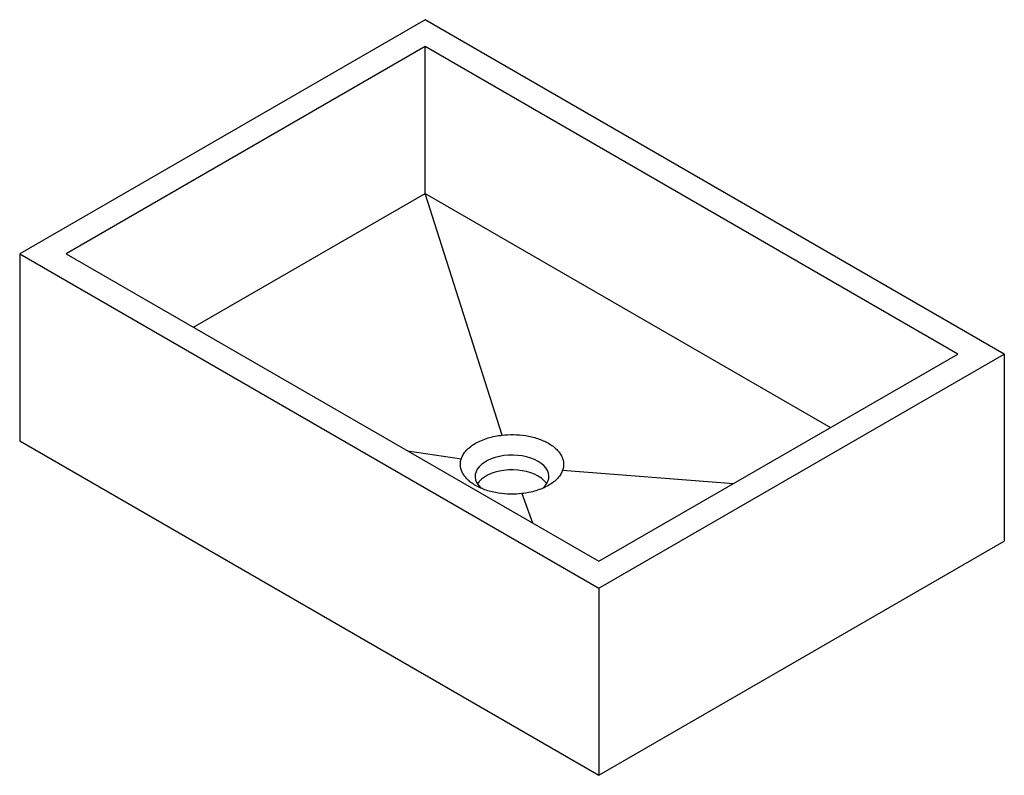
# Paper-space layout '_Isometrisch' of a CAD drawing. Units: millimetres. Extents: x 0 to 601, y -204 to 257.
import ezdxf

# ---------------------------------------------------------------- set-up
doc = ezdxf.new("R2010")
doc.units = ezdxf.units.MM

psp = doc.layouts.new('_Isometrisch')

# ---------------------------------------------------------------- linework, layer by layer
at = {"color": 7, "linetype": 'Continuous', "lineweight": 25}
for p, q in [((247.49, 257.19), (0, 114.32)), ((601.04, 53.09), (247.49, 257.19)), ((247.49, 240.86), (28.28, 114.32)), ((572.76, 53.09), (247.49, 240.86)), ((247.49, 151.04), (247.49, 240.86)), ((106.08, 69.41), (247.49, 151.04)), ((294.5, 3.56), (247.49, 151.04)), ((247.49, 151.04), (494.96, 8.18)), ((0, 114.32), (353.55, -89.79)), ((0, 114.32), (0, 0)), ((28.28, 114.32), (353.55, -73.46)), ((353.55, -89.79), (601.04, 53.09)), ((353.55, -73.46), (572.76, 53.09)), ((601.04, 53.09), (601.04, -61.23)), ((0, 0), (353.55, -204.1)), ((236.69, -5.99), (269.6, -10.81)), ((331.44, -17.76), (435.82, -25.97)), ((306.54, -32.13), (312.96, -50.02)), ((353.55, -204.1), (601.04, -61.23)), ((353.55, -89.79), (353.55, -204.1))]:
    psp.add_line(p, q, dxfattribs=at)
at = {"color": 7, "linetype": 'Continuous', "lineweight": 25, "flags": 128}
for points in [[(316.43, -12.45), (314.31, -11.37), (311.97, -10.45), (309.46, -9.71), (306.8, -9.16), (304.04, -8.8), (301.23, -8.65), (298.4, -8.7), (295.61, -8.96), (292.9, -9.41), (290.31, -10.06), (287.87, -10.89), (285.64, -11.89), (283.64, -13.04), (281.91, -14.33), (280.47, -15.74), (279.35, -17.23), (278.56, -18.8), (278.12, -20.41), (278.03, -22.04), (278.3, -23.67), (278.91, -25.26), (279.87, -26.79), (281.15, -28.25), (281.87, -28.9)], [(316.43, -21.43), (314.31, -20.35), (311.97, -19.44), (309.46, -18.69), (306.8, -18.14), (304.04, -17.79), (301.23, -17.63), (298.4, -17.68), (295.61, -17.94), (292.9, -18.39), (290.31, -19.04), (287.87, -19.87), (285.64, -20.87), (283.64, -22.03), (281.91, -23.31), (280.47, -24.72), (279.41, -26.12)], [(318.85, -29.17), (319.13, -28.93), (320.57, -27.53), (321.69, -26.03), (322.48, -24.47), (322.92, -22.86), (323.01, -21.23), (322.74, -19.6), (322.13, -18.01), (321.17, -16.47), (319.89, -15.02), (318.3, -13.67), (316.43, -12.45)]]:
    psp.add_lwpolyline(points, dxfattribs=at)
at = {"color": 7, "linetype": 'Continuous', "lineweight": 25}
psp.add_arc((309.52, -34.32), 14.62, 34.07801, 61.80856, dxfattribs=at)
for points, knots in [([(269.6, -10.81), (269.88, -9.98), (270.27, -9.14), (271.27, -7.48), (271.89, -6.65), (273.34, -5.05), (274.18, -4.27), (276.07, -2.79), (277.11, -2.08), (279.38, -0.77), (280.6, -0.17), (283.17, 0.92), (284.52, 1.41), (285.91, 1.83)], [0.25, 0.25, 0.25, 0.25, 0.375, 0.375, 0.5, 0.5, 0.625, 0.625, 0.75, 0.75, 0.875, 0.875, 1, 1, 1, 1]), ([(285.91, 1.83), (287.3, 2.25), (288.73, 2.6), (291.61, 3.18), (293.06, 3.4), (294.5, 3.56)], [0, 0, 0, 0, 0.125, 0.125, 0.25, 0.25, 0.25, 0.25]), ([(294.5, 3.56), (296.63, 3.8), (298.94, 3.93), (303.75, 3.86), (306.27, 3.66), (310.04, 3.07), (311.3, 2.82), (313.78, 2.23), (315.01, 1.88), (316.2, 1.49)], [0.625, 0.625, 0.625, 0.625, 0.75, 0.75, 0.875, 0.875, 0.9375, 0.9375, 1, 1, 1, 1]), ([(316.2, 1.49), (317.39, 1.09), (318.54, 0.65), (320.75, -0.32), (321.81, -0.86), (323.78, -2), (324.7, -2.6), (325.55, -3.24)], [0.4375, 0.4375, 0.4375, 0.4375, 0.5, 0.5, 0.5625, 0.5625, 0.625, 0.625, 0.625, 0.625]), ([(325.55, -3.24), (326.39, -3.88), (327.16, -4.55), (328.52, -5.92), (329.12, -6.63), (330.15, -8.06), (330.57, -8.79), (330.92, -9.51)], [0.25, 0.25, 0.25, 0.25, 0.3125, 0.3125, 0.375, 0.375, 0.4375, 0.4375, 0.4375, 0.4375]), ([(270.12, -19.06), (269.44, -17.6), (269.09, -16.15), (268.97, -13.37), (269.19, -12.04), (269.6, -10.81)], [0, 0, 0, 0, 0.125, 0.125, 0.25, 0.25, 0.25, 0.25]), ([(330.92, -9.51), (331.6, -10.97), (331.95, -12.42), (332.07, -15.2), (331.86, -16.53), (331.44, -17.76)], [0, 0, 0, 0, 0.125, 0.125, 0.25, 0.25, 0.25, 0.25]), ([(331.44, -17.76), (331.16, -18.59), (330.77, -19.43), (329.77, -21.09), (329.16, -21.92), (327.7, -23.52), (326.86, -24.3), (324.98, -25.78), (323.93, -26.49), (321.66, -27.8), (320.44, -28.4), (317.87, -29.49), (316.52, -29.98), (315.13, -30.4)], [0.25, 0.25, 0.25, 0.25, 0.375, 0.375, 0.5, 0.5, 0.625, 0.625, 0.75, 0.75, 0.875, 0.875, 1, 1, 1, 1]), ([(275.49, -25.33), (274.65, -24.69), (273.88, -24.02), (272.52, -22.65), (271.92, -21.94), (270.89, -20.51), (270.47, -19.78), (270.12, -19.06)], [0.25, 0.25, 0.25, 0.25, 0.3125, 0.3125, 0.375, 0.375, 0.4375, 0.4375, 0.4375, 0.4375]), ([(284.84, -30.06), (283.65, -29.66), (282.5, -29.22), (280.29, -28.24), (279.23, -27.71), (277.26, -26.57), (276.34, -25.96), (275.49, -25.33)], [0.4375, 0.4375, 0.4375, 0.4375, 0.5, 0.5, 0.5625, 0.5625, 0.625, 0.625, 0.625, 0.625]), ([(306.54, -32.13), (304.41, -32.37), (302.11, -32.5), (297.29, -32.43), (294.77, -32.23), (291, -31.63), (289.74, -31.39), (287.26, -30.8), (286.03, -30.45), (284.84, -30.06)], [0.625, 0.625, 0.625, 0.625, 0.75, 0.75, 0.875, 0.875, 0.9375, 0.9375, 1, 1, 1, 1]), ([(315.13, -30.4), (313.74, -30.81), (312.31, -31.17), (309.43, -31.75), (307.98, -31.97), (306.54, -32.13)], [0, 0, 0, 0, 0.125, 0.125, 0.25, 0.25, 0.25, 0.25])]:
    psp.add_open_spline(points, degree=3, knots=knots, dxfattribs=at)

doc.saveas('drawing.dxf')
